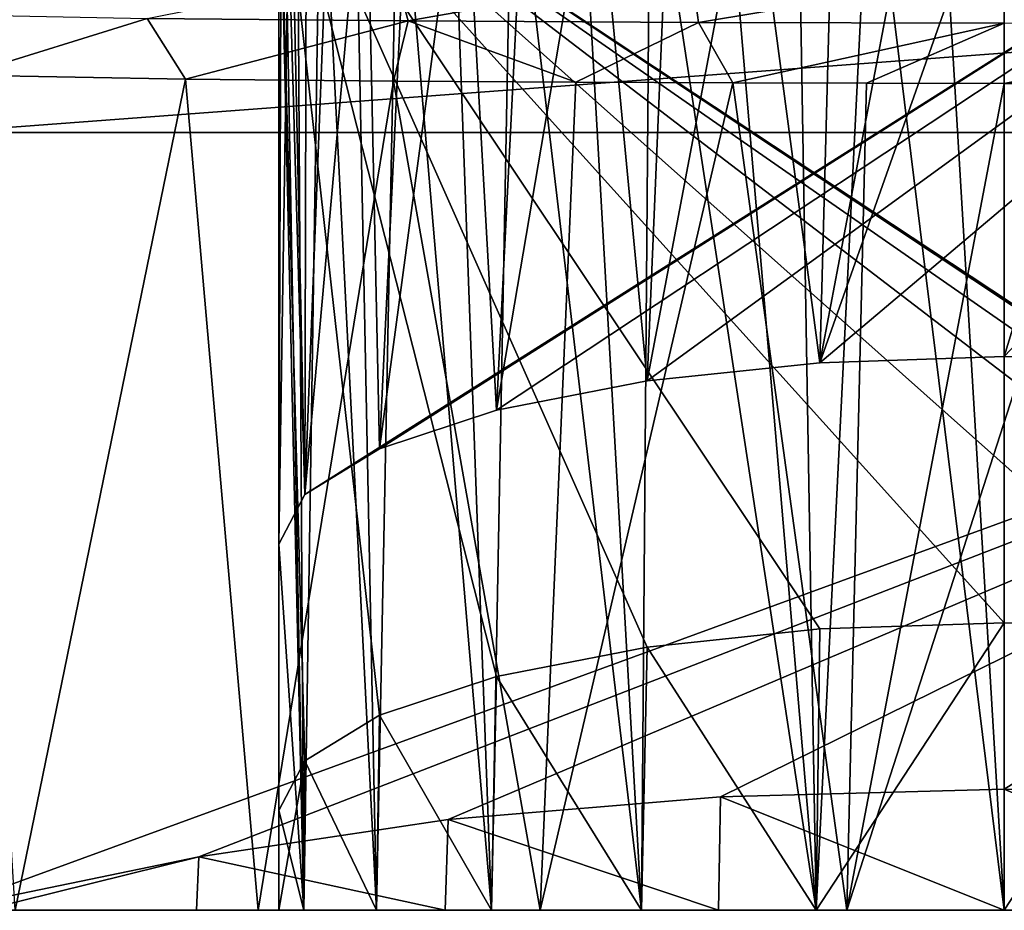
# Model space of a CAD drawing. Units: millimetres. Extents: x -600 to 300, y -132 to 0.
# Drawn here: x -31 to 0, y -132 to -104 of the extents above; entities that cross this region are included whole.
import ezdxf

# ---------------------------------------------------------------- set-up
doc = ezdxf.new("R2010")
doc.units = ezdxf.units.MM
doc.header["$LTSCALE"] = 33.374815
for name, color, linetype in [('53', 7, 'CONTINUOUS'), ('54', 7, 'CONTINUOUS'), ('59', 7, 'CONTINUOUS'), ('60', 7, 'CONTINUOUS'), ('63', 7, 'CONTINUOUS'), ('64', 7, 'CONTINUOUS'), ('72', 7, 'CONTINUOUS'), ('73', 7, 'CONTINUOUS'), ('74', 7, 'CONTINUOUS'), ('79', 7, 'CONTINUOUS'), ('80', 7, 'CONTINUOUS')]:
    doc.layers.add(name, color=color, linetype=linetype)

msp = doc.modelspace()

# ---------------------------------------------------------------- linework, layer by layer
at = {"layer": '53', "linetype": 'Continuous'}
for points in [[(-22.5, -97.738, 25), (-22.42, -97.745, 26.897), (-22.5, -120.634, 25), (-22.5, -97.738, 25)], [(-22.42, -97.745, 26.897), (-22.151, -97.775, 28.947), (-22.5, -120.634, 25), (-22.42, -97.745, 26.897)], [(-22.5, -120.634, 25), (-22.151, -97.775, 28.947), (-21.702, -119.099, 30.936), (-22.5, -120.634, 25)], [(-22.151, -97.775, 28.947), (-21.646, -97.829, 31.141), (-21.702, -119.099, 30.936), (-22.151, -97.775, 28.947)], [(-21.646, -97.829, 31.141), (-20.871, -97.904, 33.405), (-21.702, -119.099, 30.936), (-21.646, -97.829, 31.141)], [(-20.871, -97.904, 33.405), (-19.808, -98.005, 35.672), (-21.702, -119.099, 30.936), (-20.871, -97.904, 33.405)], [(-21.702, -119.099, 30.936), (-19.808, -98.005, 35.672), (-19.385, -117.682, 36.418), (-21.702, -119.099, 30.936)], [(-19.808, -98.005, 35.672), (-18.444, -98.121, 37.887), (-19.385, -117.682, 36.418), (-19.808, -98.005, 35.672)], [(-18.444, -98.121, 37.887), (-16.777, -98.249, 39.993), (-19.385, -117.682, 36.418), (-18.444, -98.121, 37.887)], [(-19.385, -117.682, 36.418), (-16.777, -98.249, 39.993), (-15.75, -116.48, 41.064), (-19.385, -117.682, 36.418)], [(-16.777, -98.249, 39.993), (-14.84, -98.379, 41.912), (-15.75, -116.48, 41.064), (-16.777, -98.249, 39.993)], [(-14.84, -98.379, 41.912), (-12.698, -98.498, 43.575), (-15.75, -116.48, 41.064), (-14.84, -98.379, 41.912)], [(-15.75, -116.48, 41.064), (-12.698, -98.498, 43.575), (-11.084, -115.571, 44.577), (-15.75, -116.48, 41.064)], [(-12.698, -98.498, 43.575), (-10.368, -98.605, 44.969), (-11.084, -115.571, 44.577), (-12.698, -98.498, 43.575)], [(-10.368, -98.605, 44.969), (-7.879, -98.692, 46.075), (-11.084, -115.571, 44.577), (-10.368, -98.605, 44.969)], [(-11.084, -115.571, 44.577), (-7.879, -98.692, 46.075), (-5.718, -115.007, 46.759), (-11.084, -115.571, 44.577)], [(-7.879, -98.692, 46.075), (-5.287, -98.759, 46.87), (-5.718, -115.007, 46.759), (-7.879, -98.692, 46.075)], [(-5.287, -98.759, 46.87), (-2.65, -98.799, 47.343), (-5.718, -115.007, 46.759), (-5.287, -98.759, 46.87)], [(-2.65, -98.799, 47.343), (-0.002, -98.815, 47.5), (-5.718, -115.007, 46.759), (-2.65, -98.799, 47.343)], [(-5.718, -115.007, 46.759), (-0.002, -98.815, 47.5), (-0.001, -114.816, 47.498), (-5.718, -115.007, 46.759)], [(-0.002, -98.815, 47.5), (4.898, -98.766, 46.961), (-0.001, -114.816, 47.498), (-0.002, -98.815, 47.5)], [(-0.001, -114.816, 47.498), (4.898, -98.766, 46.961), (5.716, -115.007, 46.759), (-0.001, -114.816, 47.498)], [(-5.718, -123.27, 46.759), (-0.001, -123.079, 47.498), (-5.833, -132, 46.729), (-5.718, -123.27, 46.759)], [(-5.833, -132, 46.729), (-0.001, -123.079, 47.498), (0, -132, 47.5), (-5.833, -132, 46.729)], [(-0.001, -123.079, 47.498), (5.716, -123.27, 46.759), (0, -132, 47.5), (-0.001, -123.079, 47.498)], [(-11.084, -123.834, 44.577), (-5.718, -123.27, 46.759), (-5.833, -132, 46.729), (-11.084, -123.834, 44.577)], [(0, -132, 47.5), (5.716, -123.27, 46.759), (5.833, -132, 46.729), (0, -132, 47.5)], [(-15.75, -124.743, 41.064), (-11.084, -123.834, 44.577), (-11.256, -132, 44.478), (-15.75, -124.743, 41.064)], [(-11.256, -132, 44.478), (-11.084, -123.834, 44.577), (-5.833, -132, 46.729), (-11.256, -132, 44.478)], [(-19.385, -125.945, 36.418), (-15.75, -124.743, 41.064), (-15.906, -132, 40.906), (-19.385, -125.945, 36.418)], [(-15.906, -132, 40.906), (-15.75, -124.743, 41.064), (-11.256, -132, 44.478), (-15.906, -132, 40.906)], [(-21.702, -127.363, 30.936), (-19.385, -125.945, 36.418), (-19.478, -132, 36.256), (-21.702, -127.363, 30.936)], [(-19.478, -132, 36.256), (-19.385, -125.945, 36.418), (-15.906, -132, 40.906), (-19.478, -132, 36.256)], [(-22.5, -128.898, 25), (-21.702, -127.363, 30.936), (-22.5, -132, 25), (-22.5, -128.898, 25)], [(-22.5, -132, 25), (-21.702, -127.363, 30.936), (-21.728, -132, 30.841), (-22.5, -132, 25)], [(-21.728, -132, 30.841), (-21.702, -127.363, 30.936), (-19.478, -132, 36.256), (-21.728, -132, 30.841)]]:
    msp.add_3dface(points, dxfattribs=at)
at = {"layer": '54', "linetype": 'Continuous'}
for points in [[(-22.5, -97.738, 25), (-22.5, -120.634, 25), (-21.728, -132, 19.159), (-22.5, -97.738, 25)], [(-22.362, -97.748, 22.511), (-22.5, -97.738, 25), (-21.728, -132, 19.159), (-22.362, -97.748, 22.511)], [(-21.936, -97.78, 19.992), (-22.362, -97.748, 22.511), (-21.728, -132, 19.159), (-21.936, -97.78, 19.992)], [(-21.204, -97.834, 17.474), (-21.936, -97.78, 19.992), (-21.728, -132, 19.159), (-21.204, -97.834, 17.474)], [(-19.478, -132, 13.744), (-21.204, -97.834, 17.474), (-21.728, -132, 19.159), (-19.478, -132, 13.744)], [(-20.16, -97.901, 15.009), (-21.204, -97.834, 17.474), (-19.478, -132, 13.744), (-20.16, -97.901, 15.009)], [(-18.799, -97.976, 12.637), (-20.16, -97.901, 15.009), (-19.478, -132, 13.744), (-18.799, -97.976, 12.637)], [(-15.906, -132, 9.094), (-18.799, -97.976, 12.637), (-19.478, -132, 13.744), (-15.906, -132, 9.094)], [(-17.151, -98.051, 10.437), (-18.799, -97.976, 12.637), (-15.906, -132, 9.094), (-17.151, -98.051, 10.437)], [(-15.262, -98.112, 8.467), (-17.151, -98.051, 10.437), (-15.906, -132, 9.094), (-15.262, -98.112, 8.467)], [(-11.256, -132, 5.522), (-15.262, -98.112, 8.467), (-15.906, -132, 9.094), (-11.256, -132, 5.522)], [(-13.183, -98.164, 6.767), (-15.262, -98.112, 8.467), (-11.256, -132, 5.522), (-13.183, -98.164, 6.767)], [(-10.985, -98.203, 5.364), (-13.183, -98.164, 6.767), (-11.256, -132, 5.522), (-10.985, -98.203, 5.364)], [(-5.833, -132, 3.271), (-10.985, -98.203, 5.364), (-11.256, -132, 5.522), (-5.833, -132, 3.271)], [(-8.714, -98.234, 4.256), (-10.985, -98.203, 5.364), (-5.833, -132, 3.271), (-8.714, -98.234, 4.256)], [(-6.417, -98.259, 3.434), (-8.714, -98.234, 4.256), (-5.833, -132, 3.271), (-6.417, -98.259, 3.434)], [(-4.161, -98.278, 2.888), (-6.417, -98.259, 3.434), (-5.833, -132, 3.271), (-4.161, -98.278, 2.888)], [(0, -132, 2.5), (-4.161, -98.278, 2.888), (-5.833, -132, 3.271), (0, -132, 2.5)], [(-2.018, -98.29, 2.591), (-4.161, -98.278, 2.888), (0, -132, 2.5), (-2.018, -98.29, 2.591)], [(0, -98.295, 2.5), (-2.018, -98.29, 2.591), (0, -132, 2.5), (0, -98.295, 2.5)], [(2.753, -98.286, 2.669), (0, -98.295, 2.5), (5.833, -132, 3.271), (2.753, -98.286, 2.669)], [(5.833, -132, 3.271), (0, -98.295, 2.5), (0, -132, 2.5), (5.833, -132, 3.271)], [(-22.5, -120.634, 25), (-22.5, -128.898, 25), (-21.728, -132, 19.159), (-22.5, -120.634, 25)], [(-22.5, -128.898, 25), (-22.5, -132, 25), (-21.728, -132, 19.159), (-22.5, -128.898, 25)]]:
    msp.add_3dface(points, dxfattribs=at)
at = {"layer": '59', "linetype": 'Continuous'}
for points in [[(-25.058, -132, 59.327), (-31.681, -132, 53.33), (-30.679, -132, -4.408), (-25.058, -132, 59.327)], [(-23.15, -132, -10.638), (-25.058, -132, 59.327), (-30.679, -132, -4.408), (-23.15, -132, -10.638)], [(-22.5, -132, 25), (-21.728, -132, 30.841), (-25.058, -132, 59.327), (-22.5, -132, 25)], [(-22.5, -132, 25), (-25.058, -132, 59.327), (-23.15, -132, -10.638), (-22.5, -132, 25)], [(-21.728, -132, 30.841), (-19.478, -132, 36.256), (-25.058, -132, 59.327), (-21.728, -132, 30.841)], [(-25.058, -132, 59.327), (-19.478, -132, 36.256), (-17.342, -132, 63.799), (-25.058, -132, 59.327)], [(-21.728, -132, 19.159), (-22.5, -132, 25), (-23.15, -132, -10.638), (-21.728, -132, 19.159)], [(-14.398, -132, -14.983), (-21.728, -132, 19.159), (-23.15, -132, -10.638), (-14.398, -132, -14.983)], [(-19.478, -132, 13.744), (-21.728, -132, 19.159), (-14.398, -132, -14.983), (-19.478, -132, 13.744)], [(-19.478, -132, 36.256), (-15.906, -132, 40.906), (-17.342, -132, 63.799), (-19.478, -132, 36.256)], [(-15.906, -132, 9.094), (-19.478, -132, 13.744), (-14.398, -132, -14.983), (-15.906, -132, 9.094)], [(-15.906, -132, 40.906), (-11.256, -132, 44.478), (-17.342, -132, 63.799), (-15.906, -132, 40.906)], [(-17.342, -132, 63.799), (-11.256, -132, 44.478), (-8.864, -132, 66.562), (-17.342, -132, 63.799)], [(-11.256, -132, 5.522), (-15.906, -132, 9.094), (-14.398, -132, -14.983), (-11.256, -132, 5.522)], [(-4.886, -132, -17.215), (-11.256, -132, 5.522), (-14.398, -132, -14.983), (-4.886, -132, -17.215)], [(-11.256, -132, 44.478), (-5.833, -132, 46.729), (-8.864, -132, 66.562), (-11.256, -132, 44.478)], [(-5.833, -132, 3.271), (-11.256, -132, 5.522), (-4.886, -132, -17.215), (-5.833, -132, 3.271)], [(-5.833, -132, 46.729), (0, -132, 47.5), (-8.864, -132, 66.562), (-5.833, -132, 46.729)], [(-8.864, -132, 66.562), (0, -132, 47.5), (0, -132, 67.497), (-8.864, -132, 66.562)], [(0, -132, 2.5), (-5.833, -132, 3.271), (-4.886, -132, -17.215), (0, -132, 2.5)], [(4.885, -132, -17.215), (0, -132, 2.5), (-4.886, -132, -17.215), (4.885, -132, -17.215)], [(0, -132, 47.5), (5.833, -132, 46.729), (0, -132, 67.497), (0, -132, 47.5)], [(0, -132, 67.497), (5.833, -132, 46.729), (8.864, -132, 66.562), (0, -132, 67.497)], [(5.833, -132, 3.271), (0, -132, 2.5), (4.885, -132, -17.215), (5.833, -132, 3.271)]]:
    msp.add_3dface(points, dxfattribs=at)
at = {"layer": '60', "linetype": 'Continuous'}
for points in [[(-25.4, -106.206, -9.075), (-30.679, -132, -4.408), (-32.252, -106.08, -2.678), (-25.4, -106.206, -9.075)], [(-23.15, -132, -10.638), (-30.679, -132, -4.408), (-25.4, -106.206, -9.075), (-23.15, -132, -10.638)], [(-18.944, -106.269, -13.044), (-23.15, -132, -10.638), (-25.4, -106.206, -9.075), (-18.944, -106.269, -13.044)], [(-14.398, -132, -14.983), (-23.15, -132, -10.638), (-18.944, -106.269, -13.044), (-14.398, -132, -14.983)], [(-13.292, -106.302, -15.368), (-14.398, -132, -14.983), (-18.944, -106.269, -13.044), (-13.292, -106.302, -15.368)], [(-8.42, -106.323, -16.658), (-14.398, -132, -14.983), (-13.292, -106.302, -15.368), (-8.42, -106.323, -16.658)], [(-4.886, -132, -17.215), (-14.398, -132, -14.983), (-8.42, -106.323, -16.658), (-4.886, -132, -17.215)], [(-4.275, -106.337, -17.284), (-4.886, -132, -17.215), (-8.42, -106.323, -16.658), (-4.275, -106.337, -17.284)], [(0, -106.343, -17.5), (-4.886, -132, -17.215), (-4.275, -106.337, -17.284), (0, -106.343, -17.5)], [(4.885, -132, -17.215), (-4.886, -132, -17.215), (3.386, -106.339, -17.365), (4.885, -132, -17.215)], [(3.386, -106.339, -17.365), (-4.886, -132, -17.215), (0, -106.343, -17.5), (3.386, -106.339, -17.365)], [(-8.802, -128.474, 66.576), (0, -132, 67.497), (0, -128.236, 67.498), (-8.802, -128.474, 66.576)], [(0, -132, 67.497), (8.864, -132, 66.562), (0, -128.236, 67.498), (0, -132, 67.497)], [(0, -128.236, 67.498), (8.864, -132, 66.562), (8.802, -128.474, 66.576), (0, -128.236, 67.498)], [(-17.25, -129.182, 63.839), (-8.864, -132, 66.562), (-8.802, -128.474, 66.576), (-17.25, -129.182, 63.839)], [(-8.864, -132, 66.562), (0, -132, 67.497), (-8.802, -128.474, 66.576), (-8.864, -132, 66.562)], [(-24.989, -130.336, 59.375), (-17.342, -132, 63.799), (-17.25, -129.182, 63.839), (-24.989, -130.336, 59.375)], [(-17.342, -132, 63.799), (-8.864, -132, 66.562), (-17.25, -129.182, 63.839), (-17.342, -132, 63.799)], [(-31.681, -132, 53.33), (-25.058, -132, 59.327), (-24.989, -130.336, 59.375), (-31.681, -132, 53.33)], [(-25.058, -132, 59.327), (-17.342, -132, 63.799), (-24.989, -130.336, 59.375), (-25.058, -132, 59.327)]]:
    msp.add_3dface(points, dxfattribs=at)
at = {"layer": '63', "linetype": 'Continuous'}
for points in [[(3.386, -106.339, -17.365), (0, -106.343, -17.5), (9.483, -104.448, -16.801), (3.386, -106.339, -17.365)], [(0, -106.343, -17.5), (0, -104.472, -17.863), (9.483, -104.448, -16.801), (0, -106.343, -17.5)]]:
    msp.add_3dface(points, dxfattribs=at)
at = {"layer": '64', "linetype": 'Continuous'}
for points in [[(-26.59, -104.322, -8.619), (-18.937, -102.798, -14.611), (-18.495, -104.402, -13.668), (-26.59, -104.322, -8.619)], [(-18.937, -102.798, -14.611), (-9.708, -102.845, -17.818), (-18.495, -104.402, -13.668), (-18.937, -102.798, -14.611)], [(-18.495, -104.402, -13.668), (-9.708, -102.845, -17.818), (-9.483, -104.448, -16.801), (-18.495, -104.402, -13.668)], [(-9.708, -102.845, -17.818), (0, -102.868, -18.905), (-9.483, -104.448, -16.801), (-9.708, -102.845, -17.818)], [(0, -104.472, -17.863), (-9.483, -104.448, -16.801), (0, -102.868, -18.905), (0, -104.472, -17.863)], [(-32.252, -106.08, -2.678), (-33.367, -104.186, -1.906), (-26.59, -104.322, -8.619), (-32.252, -106.08, -2.678)], [(-25.4, -106.206, -9.075), (-32.252, -106.08, -2.678), (-26.59, -104.322, -8.619), (-25.4, -106.206, -9.075)], [(-25.4, -106.206, -9.075), (-26.59, -104.322, -8.619), (-18.495, -104.402, -13.668), (-25.4, -106.206, -9.075)], [(-18.944, -106.269, -13.044), (-25.4, -106.206, -9.075), (-18.495, -104.402, -13.668), (-18.944, -106.269, -13.044)], [(-13.292, -106.302, -15.368), (-18.944, -106.269, -13.044), (-18.495, -104.402, -13.668), (-13.292, -106.302, -15.368)], [(-13.292, -106.302, -15.368), (-18.495, -104.402, -13.668), (-9.483, -104.448, -16.801), (-13.292, -106.302, -15.368)], [(-8.42, -106.323, -16.658), (-13.292, -106.302, -15.368), (-9.483, -104.448, -16.801), (-8.42, -106.323, -16.658)], [(-8.42, -106.323, -16.658), (-9.483, -104.448, -16.801), (0, -104.472, -17.863), (-8.42, -106.323, -16.658)], [(-4.275, -106.337, -17.284), (-8.42, -106.323, -16.658), (0, -104.472, -17.863), (-4.275, -106.337, -17.284)], [(0, -106.343, -17.5), (-4.275, -106.337, -17.284), (0, -104.472, -17.863), (0, -106.343, -17.5)]]:
    msp.add_3dface(points, dxfattribs=at)
at = {"layer": '72', "linetype": 'Continuous'}
for points in [[(33, -107.861, 146.282), (33, -102.915, 160.248), (-33, -107.861, 146.282), (33, -107.861, 146.282)], [(-33, -107.861, 146.282), (33, -102.915, 160.248), (-33, -102.915, 160.248), (-33, -107.861, 146.282)]]:
    msp.add_3dface(points, dxfattribs=at)
at = {"layer": '73', "linetype": 'Continuous'}
for points in [[(-33, -132, 52.943), (-24.989, -130.336, 59.375), (33, -107.861, 146.282), (-33, -132, 52.943)], [(-33, -132, 52.943), (33, -107.861, 146.282), (-33, -107.861, 146.282), (-33, -132, 52.943)], [(-24.989, -130.336, 59.375), (-17.25, -129.182, 63.839), (33, -107.861, 146.282), (-24.989, -130.336, 59.375)], [(-17.25, -129.182, 63.839), (-8.802, -128.474, 66.576), (33, -107.861, 146.282), (-17.25, -129.182, 63.839)], [(-8.802, -128.474, 66.576), (0, -128.236, 67.498), (33, -107.861, 146.282), (-8.802, -128.474, 66.576)], [(0, -128.236, 67.498), (8.802, -128.474, 66.576), (33, -107.861, 146.282), (0, -128.236, 67.498)], [(-33, -132, 52.943), (-31.681, -132, 53.33), (-24.989, -130.336, 59.375), (-33, -132, 52.943)]]:
    msp.add_3dface(points, dxfattribs=at)
at = {"layer": '74', "linetype": 'Continuous'}
for points in [[(-22.5, -128.898, 25), (-22.5, -120.634, 25), (-22.5, -91.145, 139.026), (-22.5, -128.898, 25)], [(-22.5, -128.898, 25), (-22.5, -91.145, 139.026), (-22.5, -98.115, 144.027), (-22.5, -128.898, 25)]]:
    msp.add_3dface(points, dxfattribs=at)
at = {"layer": '79', "linetype": 'Continuous'}
for points in [[(21.702, -127.362, 30.936), (19.385, -125.945, 36.418), (-22.5, -98.115, 144.027), (21.702, -127.362, 30.936)], [(21.702, -127.362, 30.936), (-22.5, -98.115, 144.027), (22.5, -98.115, 144.027), (21.702, -127.362, 30.936)], [(19.385, -125.945, 36.418), (15.749, -124.743, 41.065), (-22.5, -98.115, 144.027), (19.385, -125.945, 36.418)], [(15.749, -124.743, 41.065), (11.082, -123.834, 44.578), (-22.5, -98.115, 144.027), (15.749, -124.743, 41.065)], [(11.082, -123.834, 44.578), (5.716, -123.27, 46.759), (-22.5, -98.115, 144.027), (11.082, -123.834, 44.578)], [(5.716, -123.27, 46.759), (-0.001, -123.079, 47.498), (-22.5, -98.115, 144.027), (5.716, -123.27, 46.759)], [(-0.001, -123.079, 47.498), (-5.718, -123.27, 46.759), (-22.5, -98.115, 144.027), (-0.001, -123.079, 47.498)], [(-5.718, -123.27, 46.759), (-11.084, -123.834, 44.577), (-22.5, -98.115, 144.027), (-5.718, -123.27, 46.759)], [(-11.084, -123.834, 44.577), (-15.75, -124.743, 41.064), (-22.5, -98.115, 144.027), (-11.084, -123.834, 44.577)], [(-15.75, -124.743, 41.064), (-19.385, -125.945, 36.418), (-22.5, -98.115, 144.027), (-15.75, -124.743, 41.064)], [(-19.385, -125.945, 36.418), (-21.702, -127.363, 30.936), (-22.5, -98.115, 144.027), (-19.385, -125.945, 36.418)], [(-21.702, -127.363, 30.936), (-22.5, -128.898, 25), (-22.5, -98.115, 144.027), (-21.702, -127.363, 30.936)]]:
    msp.add_3dface(points, dxfattribs=at)
at = {"layer": '80', "linetype": 'Continuous'}
for points in [[(-22.5, -120.634, 25), (-21.702, -119.099, 30.936), (-22.5, -91.145, 139.026), (-22.5, -120.634, 25)], [(-22.5, -91.145, 139.026), (-21.702, -119.099, 30.936), (22.5, -91.145, 139.026), (-22.5, -91.145, 139.026)], [(-21.702, -119.099, 30.936), (-19.385, -117.682, 36.418), (22.5, -91.145, 139.026), (-21.702, -119.099, 30.936)], [(-19.385, -117.682, 36.418), (-15.75, -116.48, 41.064), (22.5, -91.145, 139.026), (-19.385, -117.682, 36.418)], [(-15.75, -116.48, 41.064), (-11.084, -115.571, 44.577), (22.5, -91.145, 139.026), (-15.75, -116.48, 41.064)], [(-11.084, -115.571, 44.577), (-5.718, -115.007, 46.759), (22.5, -91.145, 139.026), (-11.084, -115.571, 44.577)], [(-5.718, -115.007, 46.759), (-0.001, -114.816, 47.498), (22.5, -91.145, 139.026), (-5.718, -115.007, 46.759)], [(-0.001, -114.816, 47.498), (5.716, -115.007, 46.759), (22.5, -91.145, 139.026), (-0.001, -114.816, 47.498)]]:
    msp.add_3dface(points, dxfattribs=at)

doc.saveas('drawing.dxf')
